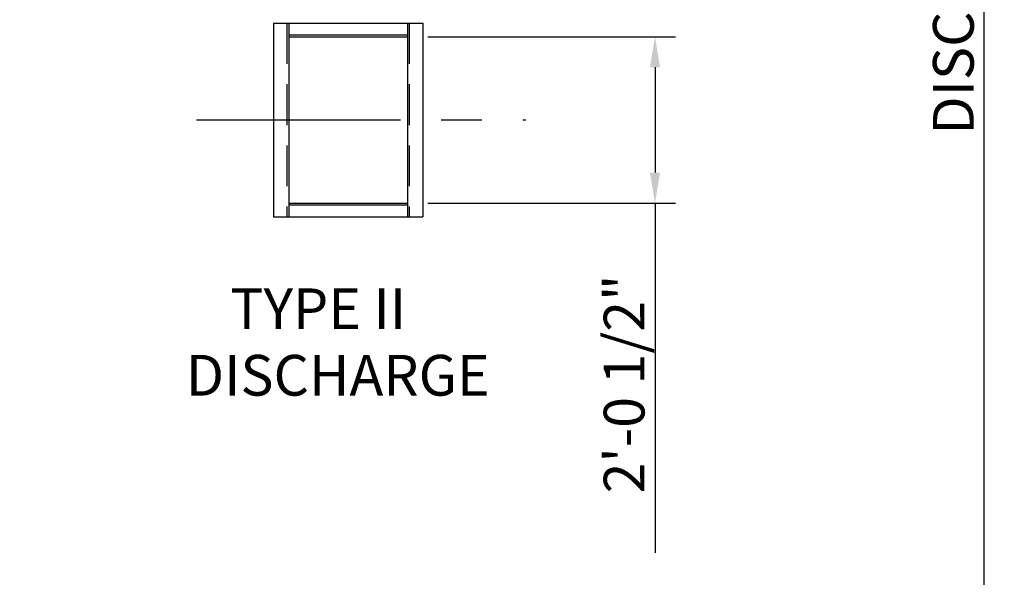
# Model space of a CAD drawing. Extents: x 16 to 1633, y 16 to 1106.
# Drawn here: x 420 to 565, y 584 to 666 of the extents above; entities that cross this region are included whole.
import ezdxf
from ezdxf.enums import TextEntityAlignment as Align

# ---------------------------------------------------------------- set-up
doc = ezdxf.new("R2010")
doc.units = 0
doc.header["$LTSCALE"] = 24
doc.header["$MEASUREMENT"] = 0
doc.linetypes.add('CENTER', pattern=[2, 1.25, -0.25, 0.25, -0.25])
doc.linetypes.add('HIDDEN', pattern=[0.375, 0.25, -0.125])
doc.layers.get('0').update_dxf_attribs({"color": 4, "linetype": 'CONTINUOUS'})
doc.layers.get('DEFPOINTS').update_dxf_attribs({"linetype": 'CONTINUOUS'})
for name, color, linetype in [('CL', 7, 'CENTER'), ('DI', 11, 'CONTINUOUS'), ('HL', 3, 'HIDDEN'), ('OB', 4, 'CONTINUOUS')]:
    doc.layers.add(name, color=color, linetype=linetype)
doc.styles.add('ROMANS', font='romans', dxfattribs={"height": 6})
doc.dimstyles.get("Standard").update_dxf_attribs({"dimtxt": 0.18, "dimasz": 0.18, "dimexe": 0.18, "dimexo": 0.0625, "dimgap": 0.09, "dimtad": 0, "dimtih": 1, "dimtoh": 1, "dimdec": 4, "dimzin": 0, "dimdsep": 46, "dimtxsty": 'Standard', "dimcen": 0.09, "dimadec": 0, "dimazin": 0, "dimtfac": 1, "dimtdec": 4, "dimtofl": 0, "dimtmove": 0, "dimatfit": 3, "dimfxl": 0, "dimtolj": 1, "dimtzin": 0, "dimarcsym": 0})

# ---------------------------------------------------------------- blocks, each defined once
blk = doc.blocks.new('*D56')
at = {"color": 0, "linetype": 'ByBlock'}
for p, q in [((2492.82, 969.72), (2677.43, 969.72)), ((2674.43, 965.22), (2674.43, 457.97)), ((2490.01, 453.47), (2677.43, 453.47))]:
    blk.add_line(p, q, dxfattribs=at)
for points in [[(2673.68, 965.22), (2675.18, 965.22), (2674.43, 969.72)], [(2673.68, 457.97), (2675.18, 457.97), (2674.43, 453.47)]]:
    blk.add_solid(points, dxfattribs=at)
at = {"layer": 'DEFPOINTS', "color": 0, "linetype": 'ByBlock'}
for p in [(2489.82, 969.72), (2487.01, 453.47), (2674.43, 453.47)]:
    blk.add_point(p, dxfattribs=at)
at = {"color": 0, "linetype": 'ByBlock', "style": 'ROMANS'}
blk.add_text('DISCHARGE HEIGHT', height=6, rotation=90, dxfattribs=at).set_placement((2669.93, 711.6), align=Align.MIDDLE_CENTER)
blk = doc.blocks.new('*D69')
at = {"color": 0, "linetype": 'ByBlock'}
for p, q in [((2592.6, 687.9), (2629.02, 687.9)), ((2626.02, 683.4), (2626.02, 667.9)), ((2592.6, 663.4), (2629.02, 663.4))]:
    blk.add_line(p, q, dxfattribs=at)
for points in [[(2625.27, 683.4), (2626.77, 683.4), (2626.02, 687.9)], [(2625.27, 667.9), (2626.77, 667.9), (2626.02, 663.4)]]:
    blk.add_solid(points, dxfattribs=at)
at = {"layer": 'DEFPOINTS', "color": 0, "linetype": 'ByBlock'}
for p in [(2589.6, 687.9), (2589.6, 663.4), (2626.02, 663.4)]:
    blk.add_point(p, dxfattribs=at)
at = {"color": 0, "linetype": 'ByBlock', "style": 'ROMANS'}
blk.add_text('2\'-0 1/2"', height=6, rotation=90, dxfattribs=at).set_placement((2621.47, 636.77), align=Align.MIDDLE_CENTER)

msp = doc.modelspace()

# ---------------------------------------------------------------- linework, layer by layer
at = {"layer": 'CL'}
msp.add_line((446.50906, 650.83227), (494.98059, 650.83227), dxfattribs=at)
at = {"layer": 'DI'}
msp.add_line((513.98439, 638.58227), (513.98439, 587.09422), dxfattribs=at)
at = {"layer": 'HL'}
for p, q in [((459.80763, 665.08227), (459.80763, 636.58227)), ((477.80763, 665.08227), (477.80763, 636.58227))]:
    msp.add_line(p, q, dxfattribs=at)
at = {"layer": 'OB'}
for p, q in [((457.80763, 665.08227), (479.80763, 665.08227)), ((457.80763, 665.08227), (457.80763, 636.58227)), ((460.05763, 665.08227), (460.05763, 636.58227)), ((477.55763, 665.08227), (477.55763, 636.58227)), ((479.80763, 665.08227), (479.80763, 636.58227)), ((460.05763, 663.33227), (477.55763, 663.33227)), ((460.05763, 663.08227), (477.55763, 663.08227)), ((460.05763, 638.58227), (477.55763, 638.58227)), ((460.05763, 638.33227), (477.55763, 638.33227)), ((457.80763, 636.58227), (479.80763, 636.58227))]:
    msp.add_line(p, q, dxfattribs=at)

# ---------------------------------------------------------------- texts
at = {"layer": 'DI', "style": 'ROMANS'}
for s, p in [('%%UTYPE II', (451.45468, 620.03134)), ('%%UDISCHARGE', (444.92391, 610.24417))]:
    msp.add_text(s, height=6, dxfattribs=at).set_placement(p)

# ---------------------------------------------------------------- dimensions: what is measured, and where the dimension line sits
at = {"layer": 'DI'}
dim = msp.add_linear_dim(base=(562.39071, 428.65735), p1=(377.78183, 944.90735), p2=(374.96933, 428.65735), angle=90, text='DISCHARGE HEIGHT', dimstyle='Standard', dxfattribs=at)
dim.commit()
dim.dimension.update_dxf_attribs({"geometry": '*D56', "text_midpoint": (557.89071, 686.78235), "insert": (-2112.03963, -24.81444)})
dim = msp.add_linear_dim(base=(513.98439, 638.58227), p1=(477.55763, 663.08227), p2=(477.55763, 638.58227), angle=90, dimstyle='Standard', dxfattribs=at)
dim.commit()
dim.dimension.update_dxf_attribs({"geometry": '*D69', "text_midpoint": (509.42645, 611.95551), "dimtype": 128, "insert": (-2112.03963, -24.81444)})

doc.saveas('drawing.dxf')
